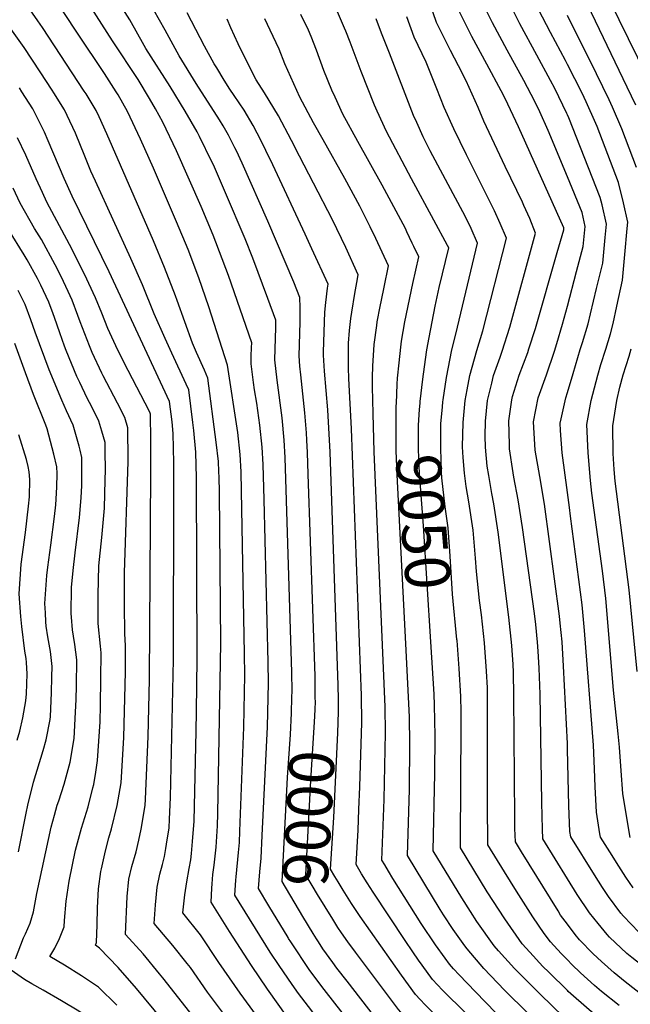
# Model space of a CAD drawing. Units: inches. Extents: x 2668009 to 2671137, y 1558734 to 1561272.
# Drawn here: x 2669649 to 2670040, y 1560316 to 1560948 of the extents above; entities that cross this region are included whole.
import ezdxf
from ezdxf.enums import TextEntityAlignment as Align

# ---------------------------------------------------------------- set-up
doc = ezdxf.new("R2010")
doc.units = ezdxf.units.IN
doc.header["$MEASUREMENT"] = 0
doc.layers.add('tile_2473_09_contour_10ft', color=76, linetype='Continuous')
doc.styles.add('Arial', font='arial.ttf')

msp = doc.modelspace()

# ---------------------------------------------------------------- linework, layer by layer
at = {"layer": 'tile_2473_09_contour_10ft'}
msp.add_line((2669820.76, 1560358.72, 8980), (2669808.5, 1560379.07, 8980), dxfattribs=at)
for points, elevation in [([(2670000, 1560919.27), (2669998.7, 1560921.81), (2669989.09, 1560939.66), (2669981.54, 1560954.53), (2669978.58, 1560960.49), (2669973.91, 1560970.74), (2669968.26, 1560983.72), (2669966.87, 1560986.91), (2669965.13, 1560991.76), (2669962.62, 1560998.69)], 9120), ([(2669858.7, 1560281.94), (2669827.5, 1560322.64), (2669823.45, 1560328.41), (2669815.03, 1560340.58), (2669809.39, 1560349.27), (2669786.65, 1560385.8), (2669787.24, 1560395.55), (2669787.4, 1560397.59), (2669789.1, 1560413.14), (2669789.55, 1560419.74), (2669789.96, 1560426.89), (2669792.35, 1560493.8), (2669792.96, 1560527.15), (2669792.89, 1560540.74), (2669791.02, 1560645.53), (2669790.67, 1560657.67), (2669790.14, 1560668.81), (2669788.55, 1560682.99), (2669782.02, 1560726.12), (2669769.9, 1560763.55), (2669763.56, 1560782.2), (2669756.63, 1560800.4), (2669749.25, 1560818.09), (2669734.51, 1560852.68), (2669726.17, 1560871.36), (2669717.73, 1560889.03), (2669711.74, 1560899.71), (2669710.59, 1560901.63), (2669703.06, 1560913.44), (2669685.71, 1560939.29), (2669652.75, 1560989.44)], 8970), ([(2669808.5, 1560379.07), (2669801.81, 1560390.17), (2669802.59, 1560400.87), (2669803.45, 1560409.69), (2669804.25, 1560424.06), (2669807.69, 1560493.88), (2669808.24, 1560521.92), (2669808.1, 1560535.53), (2669805.37, 1560639.87), (2669804.73, 1560662.28), (2669804.2, 1560673.42), (2669802.65, 1560687.62), (2669800.66, 1560701.66), (2669799.34, 1560710.25), (2669798.7, 1560714.94), (2669797.09, 1560727.07), (2669797.23, 1560731.86), (2669797.44, 1560737.45), (2669797.48, 1560740.59), (2669782.54, 1560783.68), (2669772.65, 1560809.71), (2669765.07, 1560827.97), (2669749.29, 1560863.84), (2669740.5, 1560882.12), (2669735.75, 1560890.66), (2669731.92, 1560897.43), (2669724.62, 1560909.58), (2669708.13, 1560934.29), (2669672.48, 1560990.5)], 8980), ([(2670000, 1560886.98), (2669999.66, 1560887.73), (2669991.86, 1560903.74), (2669989.18, 1560908.99), (2669980.49, 1560925.21), (2669969.44, 1560945.33), (2669963.19, 1560957.73), (2669959.21, 1560966.08), (2669955.58, 1560974.26), (2669949.85, 1560988.98)], 9110), ([(2670000, 1560847.03), (2669987.61, 1560876.9), (2669982.25, 1560888.83), (2669979.09, 1560895.4), (2669972.12, 1560908.97), (2669961.37, 1560928.43), (2669951.86, 1560945.85), (2669948.45, 1560952.81), (2669943.15, 1560963.78), (2669937.83, 1560977.81), (2669937.25, 1560979.38)], 9100), ([(2669820.21, 1560307.74), (2669807.61, 1560325.4), (2669797.4, 1560340.57), (2669783.29, 1560362.55), (2669771.49, 1560381.43), (2669771.87, 1560390.23), (2669772.07, 1560393.17), (2669772.55, 1560399.08), (2669773.29, 1560405.1), (2669774.68, 1560416.61), (2669775.44, 1560430.39), (2669775.73, 1560438.21), (2669777.75, 1560547.73), (2669776.75, 1560644.88), (2669776.56, 1560653.95), (2669776.42, 1560657.78), (2669776.1, 1560664.21), (2669774.77, 1560676.75), (2669769.33, 1560717.75), (2669767.08, 1560722.9), (2669762.01, 1560734.37), (2669759.41, 1560740.28), (2669749.6, 1560767.65), (2669748.58, 1560770.64), (2669741.58, 1560788.79), (2669734.5, 1560805.87), (2669704.52, 1560874.68), (2669699.52, 1560885.6), (2669697.68, 1560889.56), (2669691.18, 1560900.36), (2669690.05, 1560902.17), (2669663.2, 1560942.92), (2669660.19, 1560947.22), (2669641.42, 1560974.44)], 8960), ([(2669823.29, 1560513.07), (2669823.38, 1560516.74), (2669823.29, 1560528.85), (2669818.89, 1560666.93), (2669818.35, 1560678.07), (2669816.98, 1560692.32), (2669813.89, 1560716.46), (2669812.39, 1560729.55), (2669812.97, 1560750.28), (2669812.94, 1560755.05), (2669807.87, 1560768.89), (2669798.27, 1560794.76), (2669793.17, 1560807.24), (2669780.66, 1560836.8), (2669772.86, 1560854.7), (2669771.94, 1560856.64), (2669764, 1560873.01), (2669762.4, 1560875.91), (2669754.73, 1560889.27), (2669745.25, 1560904.97), (2669729.58, 1560929.51), (2669728.5, 1560931.43), (2669719.24, 1560947.78), (2669708.19, 1560965.61)], 8990), ([(2670043.82, 1560893), (2670038.45, 1560904.59), (2670010.24, 1560963.34)], 9140), ([(2669838.28, 1560512.24), (2669838.08, 1560526.5), (2669833.73, 1560656.08), (2669833.24, 1560670.01), (2669832.88, 1560678.03), (2669832.66, 1560682.76), (2669831.59, 1560695.48), (2669828.93, 1560719.83), (2669828.34, 1560725.48), (2669827.87, 1560732.06), (2669828.53, 1560753.86), (2669828.56, 1560763.13), (2669828.4, 1560769.52), (2669824.57, 1560779.41), (2669807.88, 1560818.59), (2669791.36, 1560855.8), (2669787.61, 1560863.86), (2669786.69, 1560865.75), (2669782.64, 1560873.76), (2669779.15, 1560879.75), (2669776.85, 1560883.63), (2669761.86, 1560906.93), (2669751.04, 1560924.72), (2669745.81, 1560934.27), (2669741.98, 1560941.32), (2669730.96, 1560960.67)], 9000), ([(2670000, 1560367.25), (2669995.66, 1560373.09), (2669994.02, 1560375.73), (2669970.5, 1560413.71), (2669966.61, 1560420.09), (2669966.39, 1560428.57), (2669966.28, 1560435.53), (2669965.69, 1560513.75), (2669965.42, 1560529.08), (2669965.16, 1560534.04), (2669964.31, 1560546.22), (2669962.43, 1560564.37), (2669955.66, 1560618.89), (2669952.85, 1560637.12), (2669951.6, 1560643.69), (2669949.51, 1560655.4), (2669948.64, 1560661.38), (2669947.47, 1560673.57), (2669947.27, 1560680.62), (2669947.41, 1560690.11), (2669948.79, 1560703.36), (2669951.47, 1560714.63), (2669952.68, 1560719.58), (2669956.79, 1560731.37), (2669958.08, 1560735.03), (2669963.15, 1560750.44), (2669979.54, 1560810.84), (2669975.86, 1560820.24), (2669972.13, 1560828.72), (2669971.18, 1560830.75), (2669959.98, 1560853.7), (2669946.42, 1560882.82), (2669942.67, 1560891.49), (2669935.12, 1560908.77), (2669930.14, 1560918.33), (2669924.92, 1560928.28), (2669916.05, 1560946.11), (2669911.5, 1560959.2)], 9080), ([(2670067.03, 1560619.41), (2670064.17, 1560648.76), (2670063.69, 1560653.96), (2670062.57, 1560667.92), (2670062.39, 1560674.58), (2670062.25, 1560685.47), (2670064.67, 1560702.41), (2670068.54, 1560718.54), (2670072.18, 1560736.17), (2670073.26, 1560741.99), (2670076.04, 1560766.01), (2670076.65, 1560771.85), (2670077.86, 1560788.81), (2670080.03, 1560822.71), (2670074.18, 1560849.94), (2670072.38, 1560857.45), (2670071.39, 1560861.43), (2670068.01, 1560872.23), (2670060.1, 1560891.52), (2670057.49, 1560897.25), (2670051.08, 1560911.26), (2670027.17, 1560960.15)], 9150), ([(2669853.1, 1560511.42), (2669852.94, 1560520.78), (2669847.74, 1560670.36), (2669846.26, 1560697.42), (2669844.18, 1560722.31), (2669843.57, 1560732.56), (2669843.54, 1560734.6), (2669844.29, 1560760.14), (2669845.01, 1560766.43), (2669846.09, 1560775.52), (2669846.49, 1560778.19), (2669836.14, 1560800.91), (2669831.79, 1560810.35), (2669811.06, 1560854.77), (2669806.63, 1560863.93), (2669803.44, 1560870.26), (2669798.49, 1560879.94), (2669792.59, 1560889.77), (2669786.13, 1560899.37), (2669783.4, 1560903.41), (2669779.87, 1560909.06), (2669775.03, 1560916.98), (2669773.42, 1560919.73), (2669767.23, 1560931.05), (2669756, 1560952.29)], 9010), ([(2669890.26, 1560701.51), (2669890.86, 1560713.86), (2669891.08, 1560717.9), (2669892.01, 1560727.7), (2669893.09, 1560737.62), (2669893.63, 1560741.6), (2669895.81, 1560753.9), (2669900.78, 1560778.68), (2669904.59, 1560795.81), (2669901.59, 1560802.28), (2669900.52, 1560804.57), (2669897.1, 1560811.81), (2669896.16, 1560813.79), (2669885.71, 1560833.42), (2669881.27, 1560841.66), (2669865.6, 1560869.7), (2669855.94, 1560887.33), (2669850.96, 1560898.16), (2669848.91, 1560902.67), (2669843.81, 1560915.43), (2669839.11, 1560928.44), (2669835.71, 1560937.12), (2669833.98, 1560941.18), (2669829.05, 1560951.35)], 9040), ([(2669905.64, 1560702.77), (2669907.3, 1560717.18), (2669909.01, 1560729.86), (2669909.92, 1560736.03), (2669911.22, 1560743.84), (2669915.14, 1560763.99), (2669917.74, 1560775.99), (2669923.87, 1560801.39), (2669923.09, 1560803.06), (2669914.37, 1560819.23), (2669899.99, 1560845.82), (2669883.88, 1560876.25), (2669878, 1560889.33), (2669876.27, 1560893.19), (2669867.72, 1560914.79), (2669860.64, 1560933.64), (2669857.88, 1560940.53), (2669856.99, 1560942.61), (2669852.5, 1560953.11)], 9050), ([(2670000, 1560344.31), (2669996.07, 1560348.38), (2669989.11, 1560355.88), (2669985.1, 1560361.3), (2669977.81, 1560371.82), (2669967.35, 1560388.44), (2669959.55, 1560400.86), (2669949.02, 1560418.18), (2669948.87, 1560429.04), (2669948.82, 1560433.64), (2669948.78, 1560512.82), (2669948.69, 1560518.92), (2669948.17, 1560529.75), (2669946.8, 1560547.78), (2669944.87, 1560565.94), (2669943.63, 1560574.98), (2669941.61, 1560593.57), (2669941.03, 1560602.22), (2669939.49, 1560620.26), (2669936.78, 1560638.49), (2669935.04, 1560648.26), (2669934, 1560656.72), (2669933.03, 1560666.87), (2669932.81, 1560673.72), (2669933.03, 1560689.29), (2669934.42, 1560703.46), (2669935.64, 1560710.3), (2669937.32, 1560719.61), (2669941.8, 1560735.59), (2669945.7, 1560748.22), (2669960.98, 1560807.69), (2669956.98, 1560817.03), (2669953.17, 1560825.18), (2669948.18, 1560835.58), (2669935.32, 1560861.1), (2669927.14, 1560877.84), (2669921.03, 1560891.52), (2669916.34, 1560903.62), (2669909.35, 1560920.63), (2669901.62, 1560936.7), (2669896.98, 1560949.73)], 9070), ([(2670000, 1560396.38), (2669984.2, 1560422), (2669983.96, 1560428.15), (2669983.54, 1560445.39), (2669982.51, 1560514.92), (2669981.94, 1560531.64), (2669981.33, 1560542.6), (2669980.93, 1560548.22), (2669979.8, 1560559.58), (2669978.9, 1560566.77), (2669971.3, 1560621.99), (2669968.48, 1560639.78), (2669965.72, 1560654.13), (2669965.2, 1560657.08), (2669962.96, 1560672.35), (2669962.79, 1560675.3), (2669962.41, 1560690.46), (2669964.44, 1560703.92), (2669964.85, 1560705.97), (2669969.07, 1560719.62), (2669974.52, 1560734.34), (2669975.33, 1560736.71), (2669979.52, 1560749.61), (2669993.53, 1560798.42), (2669997.69, 1560813.08), (2669997.77, 1560813.88), (2669997.65, 1560814.43), (2669968.63, 1560879.15), (2669960.06, 1560897.28), (2669957.45, 1560902.26), (2669948.37, 1560919.39), (2669938.59, 1560937.19), (2669929.76, 1560955.05)], 9090), ([(2670044.26, 1560853.1), (2670034.93, 1560877.94), (2670028.95, 1560891.8), (2670026.83, 1560896.51), (2670018.66, 1560913.31), (2670000, 1560950.75)], 9130), ([(2669804.51, 1560303.04), (2669790.05, 1560322.85), (2669776.46, 1560342.63), (2669764.72, 1560360.47), (2669753.21, 1560374.53), (2669754.56, 1560386.01), (2669755.84, 1560394.48), (2669757.42, 1560402.88), (2669758.4, 1560408.44), (2669758.85, 1560412.51), (2669759.58, 1560420.25), (2669760.61, 1560433.26), (2669761.82, 1560491.08), (2669762.06, 1560503.72), (2669762.57, 1560537.56), (2669762.16, 1560653.86), (2669761.56, 1560670.26), (2669760.25, 1560684.12), (2669759.68, 1560689.24), (2669757.03, 1560710.24), (2669755.35, 1560713.93), (2669746.17, 1560733.91), (2669741.99, 1560743.24), (2669734.88, 1560759.21), (2669727.38, 1560777.83), (2669720, 1560794.68), (2669697.15, 1560844.19), (2669694.35, 1560850.68), (2669690.36, 1560860.36), (2669684.37, 1560875.21), (2669679.1, 1560886.47), (2669677.33, 1560890.1), (2669670.56, 1560900.95), (2669669.46, 1560902.72), (2669661.78, 1560914.55), (2669651.54, 1560930.1), (2669640.89, 1560945.18)], 8950), ([(2669934.78, 1560309.99), (2669919.86, 1560324.88), (2669913.46, 1560331.75), (2669906.83, 1560340.82), (2669904.45, 1560344.09), (2669900.84, 1560349.41), (2669895.88, 1560356.8), (2669875.32, 1560387.83), (2669871.59, 1560393.68), (2669868.01, 1560399.57), (2669864.48, 1560405.46), (2669865.71, 1560427.59), (2669866.24, 1560440.76), (2669866.77, 1560455.46), (2669868.2, 1560496.79), (2669867.91, 1560514.07), (2669861.39, 1560685.21), (2669859.69, 1560717.6), (2669859.52, 1560724.34), (2669859.48, 1560737.18), (2669859.59, 1560740.27), (2669860.22, 1560748.41), (2669861.06, 1560756.07), (2669861.69, 1560760.17), (2669863.73, 1560772.11), (2669865.02, 1560779.31), (2669865.85, 1560784.07), (2669857.81, 1560801.61), (2669849.26, 1560819.36), (2669837.21, 1560842.98), (2669828.14, 1560860.4), (2669822.96, 1560870.3), (2669814.6, 1560886.23), (2669808.75, 1560896.07), (2669805.65, 1560900.96), (2669800.37, 1560909.35), (2669791.64, 1560926.74), (2669788.86, 1560932.53), (2669784.17, 1560942.66), (2669781.74, 1560948.25)], 9020), ([(2670000, 1560262.87), (2669940.98, 1560323.74), (2669930.55, 1560334.75), (2669927.01, 1560338.57), (2669924.44, 1560341.5), (2669921.61, 1560345.33), (2669915.45, 1560353.85), (2669906.26, 1560367.55), (2669888.1, 1560396.61), (2669885.32, 1560401.14), (2669882.81, 1560405.33), (2669880.99, 1560408.38), (2669882.47, 1560447.23), (2669883.39, 1560489.97), (2669883.05, 1560506.67), (2669875.97, 1560670.48), (2669875.35, 1560695.07), (2669875.02, 1560712.14), (2669874.93, 1560718.49), (2669875.25, 1560725.57), (2669876.06, 1560739.37), (2669877.67, 1560751.59), (2669878.05, 1560754.03), (2669879.97, 1560763.9), (2669880.74, 1560767.89), (2669882.45, 1560776.24), (2669885.22, 1560789.94), (2669877.07, 1560807.45), (2669873.46, 1560815.07), (2669866.81, 1560828.32), (2669857.17, 1560846.03), (2669843.23, 1560870.75), (2669837.22, 1560881.77), (2669828.37, 1560898.25), (2669820.61, 1560915.25), (2669818.83, 1560919.73), (2669815.05, 1560928.99), (2669809.28, 1560941.31), (2669805.83, 1560948.45)], 9030), ([(2669920.33, 1560703.97), (2669922.49, 1560718.14), (2669925.83, 1560735.91), (2669928.41, 1560746.02), (2669942.43, 1560804.54), (2669938.19, 1560813.84), (2669934.34, 1560821.85), (2669926.72, 1560836.24), (2669911.98, 1560863.78), (2669907.54, 1560872.78), (2669903.35, 1560882.02), (2669901.37, 1560886.45), (2669885.8, 1560926.43), (2669880.83, 1560939.26), (2669877.31, 1560948.48)], 9060), ([(2670040.38, 1560422.83), (2670037.97, 1560436.76), (2670035.52, 1560451.18), (2670034.45, 1560465.76), (2670033.52, 1560480.85), (2670032.62, 1560489.45), (2670029.6, 1560517.55), (2670024.56, 1560576.33), (2670022.47, 1560594.13), (2670015.75, 1560643.87), (2670014.76, 1560652.03), (2670013.25, 1560669.84), (2670012.53, 1560687.95), (2670015.32, 1560703.45), (2670019.45, 1560719.81), (2670021.51, 1560726.59), (2670024.66, 1560736.4), (2670027.59, 1560746.23), (2670029.34, 1560752.98), (2670031.79, 1560764.03), (2670035.27, 1560780.63), (2670036.96, 1560797.16), (2670038.43, 1560813.87), (2670038.78, 1560818.04), (2670036.04, 1560830.41), (2670032.69, 1560843.5), (2670019, 1560879.34), (2670018.18, 1560881.4), (2670012.04, 1560895.15), (2670009.43, 1560900.89), (2670000, 1560919.27)], 9120), ([(2669783.91, 1560303.83), (2669769.07, 1560323.65), (2669758.11, 1560339.29), (2669755.97, 1560342), (2669746.84, 1560353.5), (2669734.89, 1560367.6), (2669735.72, 1560379.55), (2669736.81, 1560390.95), (2669738.6, 1560399.29), (2669740.3, 1560405.62), (2669741.55, 1560410.65), (2669742.47, 1560415.88), (2669742.9, 1560418.64), (2669744.49, 1560429.09), (2669744.81, 1560434.63), (2669745.45, 1560448.55), (2669747.39, 1560537.12), (2669747.58, 1560644.8), (2669747.41, 1560663.53), (2669747.14, 1560682.37), (2669746.37, 1560689.69), (2669744.73, 1560702.74), (2669705.97, 1560786.06), (2669682.31, 1560834.65), (2669677.12, 1560846.01), (2669666.93, 1560870.27), (2669664.49, 1560875.74), (2669658.72, 1560887.38), (2669656.98, 1560890.63), (2669650.07, 1560901.67), (2669648.47, 1560904.13)], 8940), ([(2670000, 1560708.58), (2670003.7, 1560720.88), (2670008.3, 1560736.17), (2670009.65, 1560740.67), (2670013.26, 1560752.75), (2670014.86, 1560759.04), (2670018.77, 1560775.27), (2670022.66, 1560791.53), (2670024.33, 1560808.06), (2670025.11, 1560816.66), (2670022.38, 1560829.03), (2670021.13, 1560833.9), (2670000.89, 1560884.97), (2670000, 1560886.98)], 9110), ([(2669762.43, 1560304.64), (2669740.39, 1560332.86), (2669738.35, 1560335.33), (2669727.75, 1560348.11), (2669716.56, 1560360.66), (2669717.51, 1560384.95), (2669718.66, 1560396.01), (2669720.67, 1560404.28), (2669723.24, 1560413.67), (2669725.02, 1560421.07), (2669726.66, 1560428.17), (2669729.22, 1560443.46), (2669729.39, 1560447.58), (2669731.03, 1560487.66), (2669731.98, 1560524.41), (2669732.71, 1560657.28), (2669732.72, 1560675.87), (2669732.7, 1560677.88), (2669732.5, 1560694.66), (2669732.43, 1560695.23), (2669731.82, 1560696.48), (2669718.2, 1560722.74), (2669711.68, 1560735.73), (2669705.15, 1560749.71), (2669701.33, 1560759.56), (2669697.29, 1560769.34), (2669690.29, 1560784.57), (2669680.68, 1560803.69), (2669666.12, 1560830.75), (2669663.21, 1560836.97), (2669659.18, 1560845.81), (2669652.5, 1560860.88), (2669647.32, 1560872.08)], 8930), ([(2670000, 1560764.08), (2670005.93, 1560786.36), (2670010.13, 1560802.34), (2670011.44, 1560815.27), (2670009.46, 1560824.23), (2670000, 1560847.03)], 9100), ([(2669751.32, 1560292.28), (2669723.61, 1560325.85), (2669711.78, 1560339.32), (2669699.93, 1560351.87), (2669697.19, 1560353.69), (2669698, 1560355.38), (2669698.43, 1560366.78), (2669698.62, 1560377.8), (2669699.23, 1560390), (2669700.63, 1560401.03), (2669701.01, 1560402.65), (2669703.77, 1560414.3), (2669705.78, 1560422.55), (2669707.47, 1560428.52), (2669711.2, 1560443.38), (2669713.78, 1560457.99), (2669715.43, 1560487.07), (2669716.47, 1560529.15), (2669716.48, 1560534.25), (2669716.49, 1560545.88), (2669716, 1560553.91), (2669715.92, 1560572.33), (2669715.91, 1560574.93), (2669715.96, 1560592.83), (2669718.19, 1560664.36), (2669718.19, 1560668.09), (2669718.04, 1560682.85), (2669718, 1560685.89), (2669715.98, 1560692.62), (2669711.39, 1560701.73), (2669702.16, 1560719.3), (2669701.28, 1560721.11), (2669695.2, 1560734.18), (2669693.48, 1560738.49), (2669687.41, 1560754.05), (2669685.98, 1560758.1), (2669682.31, 1560767.92), (2669679.72, 1560773.45), (2669675.15, 1560783.13), (2669671.36, 1560790.49), (2669662.51, 1560806.83), (2669658.22, 1560813.86), (2669648.95, 1560830.13), (2669644.54, 1560839.76)], 8920), ([(2669711.04, 1560315.23), (2669699.15, 1560326.7), (2669688.25, 1560334.03), (2669677.34, 1560340.83), (2669668.06, 1560346.38), (2669671.16, 1560351.89), (2669674.11, 1560358.06), (2669677.11, 1560365.53), (2669677.33, 1560369.67), (2669678.38, 1560382.05), (2669680.38, 1560394.78), (2669684.44, 1560414.78), (2669688.26, 1560428.9), (2669692.47, 1560442.64), (2669695.62, 1560454.83), (2669696.13, 1560456.9), (2669697.4, 1560464.76), (2669698.6, 1560472.28), (2669699.86, 1560491), (2669700.17, 1560497.07), (2669700.51, 1560507.91), (2669700.77, 1560524.71), (2669700.84, 1560541.46), (2669700.37, 1560545.66), (2669698.99, 1560560.28), (2669698.9, 1560578.7), (2669699.37, 1560597.39), (2669701.22, 1560615.57), (2669702.93, 1560634.32), (2669703.5, 1560652.48), (2669703.58, 1560658.62), (2669703.54, 1560670.89), (2669703.48, 1560676.48), (2669701.4, 1560683.69), (2669699.42, 1560690.16), (2669694.98, 1560699.29), (2669691.99, 1560705.01), (2669687.16, 1560715.03), (2669685.35, 1560718.82), (2669678.5, 1560735.62), (2669677.4, 1560738.44), (2669674.41, 1560746.84), (2669671.01, 1560756.68), (2669670.11, 1560759.09), (2669667.27, 1560766.49), (2669662.12, 1560777.41), (2669659.99, 1560781.69), (2669653.36, 1560793.88), (2669651.51, 1560797.02), (2669641.48, 1560813.26)], 8910), ([(2669645.84, 1560344.89), (2669651.01, 1560358.48), (2669652.39, 1560361.02), (2669655.3, 1560367.87), (2669657.44, 1560375.1), (2669659.63, 1560386.86), (2669668.79, 1560429.51), (2669670.9, 1560437.27), (2669672.68, 1560443.55), (2669673.65, 1560446.45), (2669677.1, 1560457.11), (2669680.9, 1560471.23), (2669683.64, 1560486.36), (2669684.53, 1560503.4), (2669684.83, 1560511.51), (2669684.99, 1560520.25), (2669685.19, 1560537.03), (2669684.04, 1560546.69), (2669683.06, 1560552.14), (2669682.55, 1560556.24), (2669681.84, 1560564.37), (2669681.66, 1560566.77), (2669681.9, 1560583.38), (2669682.97, 1560594.22), (2669684.12, 1560605.6), (2669686.97, 1560628.31), (2669688.14, 1560640.91), (2669688.41, 1560648.78), (2669688.59, 1560659.13), (2669688.55, 1560666.8), (2669687.52, 1560671.56), (2669686.76, 1560674.19), (2669682.85, 1560687.69), (2669678.75, 1560696.87), (2669675.58, 1560703.59), (2669667.56, 1560723.09), (2669658.61, 1560747.28), (2669655.75, 1560755.23), (2669652.09, 1560765.04), (2669647.69, 1560774)], 8900), ([(2670000, 1560479.65), (2669999.97, 1560483.3), (2669997.51, 1560532.97), (2669996.57, 1560548.54), (2669995.47, 1560560.45), (2669994.9, 1560564.98), (2669985.33, 1560636.94), (2669982.35, 1560654.57), (2669979.33, 1560671.53), (2669978.32, 1560689.67), (2669981.34, 1560705.15), (2669986.59, 1560720.01), (2669991.71, 1560735.12), (2669993.22, 1560740.14), (2669996.9, 1560752.52), (2670000, 1560764.08)], 9100), ([(2669647.91, 1560413.75), (2669652.83, 1560438.5), (2669653.84, 1560443.58), (2669657.55, 1560458.39), (2669663.63, 1560478.78), (2669665.67, 1560485.57), (2669668.11, 1560498.58), (2669668.47, 1560500.64), (2669669.04, 1560515.75), (2669669.32, 1560526.1), (2669669.4, 1560532.57), (2669668.29, 1560542.24), (2669666.73, 1560551.77), (2669665.7, 1560558.64), (2669665.48, 1560561.4), (2669665.11, 1560567.18), (2669664.8, 1560573.08), (2669666.1, 1560591), (2669666.77, 1560596.39), (2669668.59, 1560610.61), (2669671.02, 1560629.03), (2669671.76, 1560636.56), (2669672.54, 1560647.86), (2669672.7, 1560656.52), (2669672.35, 1560660.89), (2669670.55, 1560669.04), (2669666.28, 1560685.22), (2669665.3, 1560687.55), (2669657.4, 1560707.24), (2669652.4, 1560721.14), (2669645.45, 1560740.1)], 8890), ([(2670044.86, 1560529.54), (2670039.58, 1560581.91), (2670030.67, 1560651.61), (2670030.02, 1560659.08), (2670029.31, 1560669.34), (2670029.15, 1560687.12), (2670031.66, 1560703.47), (2670033.73, 1560712.07), (2670035.81, 1560720.04), (2670039.6, 1560731.96), (2670040.89, 1560736.63)], 9130), ([(2669912.36, 1560548.55), (2669907.78, 1560622.96), (2669905.24, 1560653.91), (2669905.09, 1560656.58), (2669904.52, 1560672.1), (2669904.55, 1560687.67), (2669905.21, 1560697.63), (2669905.53, 1560701.82), (2669905.64, 1560702.77)], 9050), ([(2669929.14, 1560549.93), (2669926.32, 1560579.18), (2669924.82, 1560603.6), (2669923.49, 1560621.62), (2669921.55, 1560635.25), (2669919.4, 1560653.72), (2669919.2, 1560657.38), (2669918.71, 1560672.91), (2669918.85, 1560688.48), (2669919.82, 1560699.42), (2669920.13, 1560702.65), (2669920.33, 1560703.97)], 9060), ([(2670000, 1560644.44), (2669996.72, 1560669.88), (2669995.61, 1560684.19), (2669995.27, 1560688.82), (2669995.92, 1560691.76), (2669999, 1560705.26), (2670000, 1560708.58)], 9110), ([(2669896.3, 1560547.24), (2669890.77, 1560655.76), (2669890.17, 1560671.29), (2669890.08, 1560676.77), (2669890.05, 1560696.76), (2669890.19, 1560700.08), (2669890.26, 1560701.51)], 9040), ([(2669647.09, 1560485.35), (2669648.69, 1560491.16), (2669650.74, 1560499.62), (2669652.55, 1560510.72), (2669653.06, 1560515.14), (2669653.41, 1560528.05), (2669652.98, 1560535.2), (2669652.7, 1560537.83), (2669651.97, 1560542.56), (2669650.08, 1560558.39), (2669649.32, 1560564.77), (2669648.19, 1560579.29), (2669649.55, 1560598.34), (2669652.37, 1560618.68), (2669654.36, 1560635.66), (2669654.81, 1560641.64), (2669655.2, 1560652.68), (2669654.8, 1560657.59), (2669654.06, 1560661.17), (2669653.03, 1560665.63), (2669648.12, 1560681.42)], 8880), ([(2670042.22, 1560390.44), (2670037.4, 1560397.4), (2670031.5, 1560406.76), (2670028.66, 1560411.27), (2670021.28, 1560423.09), (2670020.92, 1560425.16), (2670018.76, 1560439.05), (2670017.79, 1560455.36), (2670017.36, 1560467.01), (2670016.7, 1560482.08), (2670011.07, 1560555.7), (2670009.47, 1560572.21), (2670001.97, 1560629.18), (2670001.26, 1560634.69), (2670000, 1560644.44)], 9110), ([(2670000, 1560285.16), (2669990.59, 1560294.76), (2669984.58, 1560300.21), (2669961.45, 1560323.03), (2669959.62, 1560324.85), (2669946.33, 1560338.85), (2669935.6, 1560351.4), (2669934.21, 1560353.28), (2669926.73, 1560363.75), (2669920.56, 1560373.28), (2669918.47, 1560376.61), (2669897.49, 1560411.31), (2669898.66, 1560453.73), (2669899.01, 1560482.96), (2669898.7, 1560500.25), (2669896.3, 1560547.24)], 9040), ([(2670000, 1560305.67), (2669992.69, 1560312.34), (2669980.18, 1560324.61), (2669967.73, 1560336.97), (2669965.97, 1560338.8), (2669955.81, 1560350.13), (2669953.09, 1560353.33), (2669942, 1560368.92), (2669937.8, 1560375.31), (2669932.3, 1560384.03), (2669913.99, 1560414.23), (2669915.05, 1560463.85), (2669915.16, 1560488.15), (2669914.72, 1560507.78), (2669914.43, 1560514.86), (2669912.36, 1560548.55)], 9050), ([(2670000, 1560324.6), (2669988.02, 1560336.34), (2669984.26, 1560340.1), (2669975.87, 1560349.15), (2669971.01, 1560354.6), (2669959.85, 1560370.55), (2669948.55, 1560387.94), (2669931.43, 1560416.27), (2669931.32, 1560429.49), (2669931.71, 1560448.64), (2669931.86, 1560503.48), (2669931.59, 1560513.33), (2669930.58, 1560531.32), (2669929.2, 1560549.35), (2669929.14, 1560549.93)], 9060), ([(2669839.11, 1560357.71), (2669836.94, 1560361.12), (2669830.22, 1560372.24), (2669816.97, 1560394.55), (2669820.33, 1560461.46), (2669822.28, 1560488.91), (2669823.02, 1560502.69), (2669823.29, 1560513.07)], 8990), ([(2669852.8, 1560365.15), (2669849.42, 1560370.35), (2669839.71, 1560386.25), (2669832.13, 1560398.92), (2669835.46, 1560459.53), (2669837.84, 1560496.83), (2669838.15, 1560505.04), (2669838.31, 1560510.21), (2669838.28, 1560512.24)], 9000), ([(2669854.29, 1560392.21), (2669852.99, 1560394.33), (2669850.9, 1560397.75), (2669847.98, 1560402.54), (2669850.09, 1560435.78), (2669852.72, 1560490.15), (2669853.23, 1560503.51), (2669853.1, 1560511.42)], 9010), ([(2670144.01, 1560297.55), (2670143.76, 1560297.69), (2670134.33, 1560302.89), (2670127.75, 1560307.05), (2670110.65, 1560317.79), (2670103.09, 1560321.6), (2670097.14, 1560324.39), (2670089.21, 1560328.57), (2670074.78, 1560339.05), (2670061.02, 1560349.15), (2670055.53, 1560353.73), (2670045.73, 1560362.03), (2670036.04, 1560372.32), (2670034.37, 1560374.36), (2670026.29, 1560385.07), (2670022.54, 1560390.7), (2670017.42, 1560398.79), (2670002.18, 1560423.34), (2670001.67, 1560426.69), (2670000.95, 1560443.18), (2670000, 1560479.65)], 9100), ([(2670165.86, 1560258), (2670165.77, 1560258.08), (2670160.97, 1560262.05), (2670154.04, 1560267.56), (2670147.46, 1560271.85), (2670138.94, 1560277.39), (2670135.04, 1560279.68), (2670122.6, 1560288.01), (2670107, 1560298.86), (2670089.74, 1560310.56), (2670087.35, 1560311.8), (2670085.42, 1560312.94), (2670080.8, 1560315.89), (2670052.18, 1560337.2), (2670041.27, 1560345.86), (2670038.24, 1560348.41), (2670027, 1560358.91), (2670025.45, 1560360.56), (2670019.7, 1560367.56), (2670014.17, 1560374.4), (2670006.29, 1560386.18), (2670000, 1560396.38)], 9090), ([(2670000, 1560218.15), (2669998.9, 1560219.24), (2669959.62, 1560260.23), (2669927.29, 1560296.31), (2669913.04, 1560311.16), (2669908.72, 1560315.37), (2669905.54, 1560318.82), (2669902.55, 1560322.07), (2669893.57, 1560334.43), (2669867.07, 1560372.12), (2669861.56, 1560380.57), (2669856.19, 1560389.12), (2669854.29, 1560392.21)], 9010), ([(2670000, 1560196.91), (2669993.08, 1560203.5), (2669985.42, 1560210.79), (2669950.73, 1560245.31), (2669937.69, 1560258.78), (2669932.41, 1560264.58), (2669921.94, 1560276.83), (2669915.58, 1560284.93), (2669905.23, 1560297.5), (2669902.81, 1560300.01), (2669897.64, 1560305.54), (2669891.65, 1560312.4), (2669864.08, 1560349.2), (2669859.16, 1560355.97), (2669855.03, 1560361.7), (2669852.8, 1560365.15)], 9000), ([(2670085.2, 1560292.59), (2670037.15, 1560330.25), (2670029.95, 1560335.98), (2670021.81, 1560343.24), (2670016.61, 1560348.11), (2670007.75, 1560357.21), (2670004.94, 1560360.6), (2670000, 1560367.25)], 9080), ([(2670000, 1560154.37), (2669998.3, 1560156.04), (2669928.77, 1560221.42), (2669921.27, 1560228.52), (2669914.55, 1560235.34), (2669909.32, 1560240.82), (2669902.49, 1560248.97), (2669899.61, 1560252.43), (2669892.66, 1560261.47), (2669872.12, 1560289.14), (2669843.9, 1560325.16), (2669834.73, 1560337.42), (2669822.51, 1560355.86), (2669821.16, 1560358.05), (2669820.76, 1560358.72)], 8980), ([(2670000, 1560175.83), (2669992.28, 1560183.14), (2669938.82, 1560233.73), (2669935.96, 1560236.46), (2669926.4, 1560245.68), (2669924.27, 1560247.91), (2669915.6, 1560257.6), (2669912.71, 1560261.06), (2669906.25, 1560269.18), (2669858.65, 1560330.55), (2669852.18, 1560338.9), (2669849.59, 1560342.5), (2669843.19, 1560351.45), (2669840.3, 1560355.85), (2669839.11, 1560357.71)], 8990), ([(2670033.32, 1560314.9), (2670021.89, 1560323.92), (2670017.44, 1560327.82), (2670008.44, 1560335.9), (2670002.8, 1560341.41), (2670000, 1560344.31)], 9070), ([(2669714.71, 1560285.38), (2669711.83, 1560289.14), (2669710.29, 1560291.09), (2669705.33, 1560296.33), (2669699.94, 1560301.44), (2669698.41, 1560302.87), (2669691.85, 1560307.61), (2669686.52, 1560311.37), (2669675.55, 1560318.09), (2669663.66, 1560324.78), (2669656.34, 1560328.98), (2669651.8, 1560331.62), (2669643.2, 1560337.63)], 8900), ([(2670065.99, 1560267.26), (2670061.14, 1560270.95), (2670053.54, 1560276.78), (2670040.64, 1560288.64), (2670029.19, 1560299.51), (2670014.05, 1560312.21), (2670000.54, 1560324.08), (2670000, 1560324.6)], 9060)]:
    msp.add_lwpolyline(points, dxfattribs=dict(at, elevation=elevation))

# ---------------------------------------------------------------- texts
at = {"color": 18, "style": 'Arial'}
for s, rotation, p in [('9050', -85.31422, (2669907.57, 1560625.54)), ('9000', 86.8472, (2669834.13, 1560435.23))]:
    msp.add_text(s, height=28.8, rotation=rotation, dxfattribs=at).set_placement(p, align=Align.MIDDLE_CENTER)

doc.saveas('drawing.dxf')
